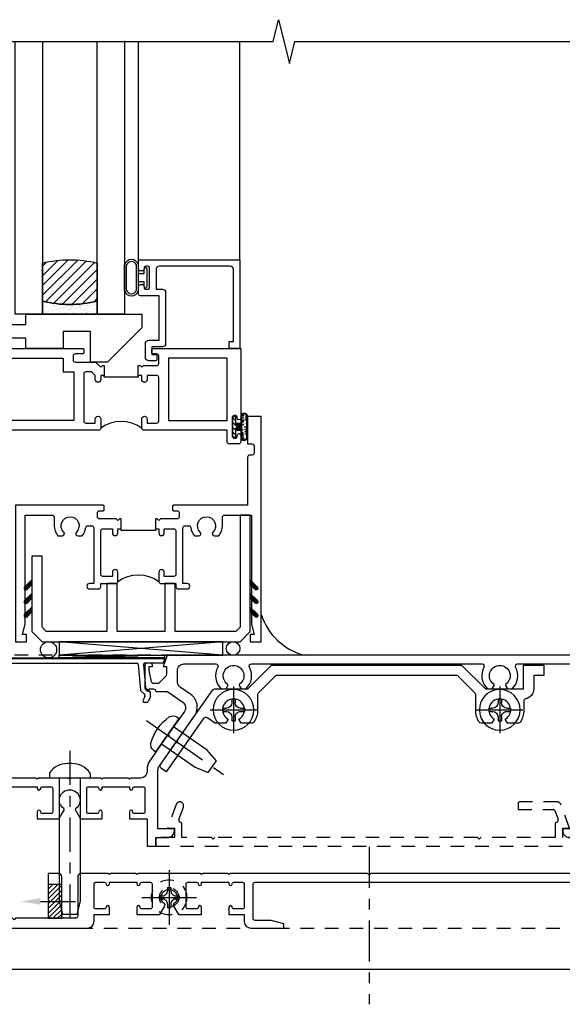
# Model space of a CAD drawing. Extents: x 0 to 127, y 0 to 82.
# Drawn here: x 13 to 18, y 15 to 24 of the extents above; entities that cross this region are included whole.
import ezdxf
from ezdxf import colors
from ezdxf.entities.mleader import LeaderData, LeaderLine
from ezdxf.math import Vec2, Vec3

# ---------------------------------------------------------------- set-up
doc = ezdxf.new("R2010")
doc.units = 0
doc.header["$LTSCALE"] = 0.5
doc.header["$MEASUREMENT"] = 0
for name, pattern in [('CENTER', [2, 1.25, -0.25, 0.25, -0.25]), ('CENTER2', [1.125, 0.75, -0.125, 0.125, -0.125]), ('HIDDEN', [0.375, 0.25, -0.125])]:
    doc.linetypes.add(name, pattern=pattern)
doc.layers.get('0').update_dxf_attribs({"color": 4, "linetype": 'CONTINUOUS'})
doc.layers.add('CENTER', color=1, linetype='CENTER')
doc.layers.add('hidden', color=3, linetype='HIDDEN')
doc.styles.get("Standard").update_dxf_attribs({"font": 'arial.ttf'})

# ---------------------------------------------------------------- blocks, each defined once
blk = doc.blocks.new('B601VG026')
blk.add_lwpolyline([(0.935, 4.438), (0.92, 4.423), (0.92, 2.0155), (0.935, 2.0005), (0.92, 1.9855), (0.92, 1.716), (0.7993, 1.716, 0.338704), (0.78, 1.7012, -0.439208), (0.7539, 1.6877), (0.641, 1.7287, 1), (0.617, 1.663), (0.834, 1.584), (0.834, 1.646), (0.92, 1.646), (0.92, 1.476), (1, 1.476), (1, 5.372), (0.92, 5.372), (0.92, 5.202), (0.834, 5.202), (0.834, 5.264), (0.617, 5.185, 0.315299), (0.594, 5.1521), (0.594, 4.794), (0.664, 4.794), (0.664, 5.1136, -0.315299), (0.6772, 5.1324), (0.7539, 5.1603, -0.439208), (0.78, 5.1468, 0.338704), (0.7993, 5.132), (0.92, 5.132), (0.92, 4.453)], format="xyb", close=True)
blk = doc.blocks.new('B028808H')
for p, q in [((-0.015, 0.091), (-0.015, 0.0605)), ((-0.015, 0.091), (0.015, 0.091)), ((0.015, 0.091), (0.015, 0.0605)), ((-0.091, 0.015), (-0.0605, 0.015)), ((-0.091, 0.015), (-0.091, -0.015)), ((0.0605, 0.015), (0.091, 0.015)), ((0.091, 0.015), (0.091, -0.015)), ((-0.091, -0.015), (-0.0605, -0.015)), ((-0.015, -0.0605), (-0.015, -0.091)), ((0.015, -0.0605), (0.015, -0.091)), ((0.0605, -0.015), (0.091, -0.015)), ((-0.015, -0.091), (0.015, -0.091))]:
    blk.add_line(p, q)
blk.add_circle((0, 0), 0.161)
for centre, start, end in [((-0.0605, 0.0605), 270, 0), ((0.0605, 0.0605), 180, 270), ((-0.0605, -0.0605), 0, 89.99991), ((0.0605, -0.0605), 89.99997, 180)]:
    blk.add_arc(centre, 0.0455, start, end)
at = {"layer": 'CENTER'}
for p, q in [((0, 0.25), (0, -0.25)), ((-0.25, 0), (0.25, 0))]:
    blk.add_line(p, q, dxfattribs=at)
blk = doc.blocks.new('B601VG316')
at = {"layer": 'hidden'}
blk.add_lwpolyline([(1.5, 4.1142), (-1, 4.1142), (-1, -2.1668), (1.5, -2.1668)], close=True, dxfattribs=at)
for centre in [(-0.516, 3.9532), (1.255, 3.9532), (1.219, -0.2183)]:
    blk.add_circle(centre, 0.0885, dxfattribs=at)
blk = doc.blocks.new('B469407')
for p, q in [((0.9632, 0.3564), (0.9295, 0.3448)), ((0.9295, 0.3448), (0.9295, 0.1754)), ((0.9649, 0.3517), (0.9311, 0.3401)), ((0.9715, 0.347), (0.9715, -1.375)), ((0.9765, 0.347), (0.9765, -1.375)), ((0.5675, 0.1891), (0.5675, 0.1704)), ((0.6231, 0.2246), (0.5762, 0.2027)), ((0.6294, 0.226), (0.6514, 0.226)), ((0.6629, 0.2206), (0.6936, 0.184)), ((0.6261, 0.1741), (0.5888, 0.1568)), ((0.6439, 0.1702), (0.6701, 0.1389)), ((0.9158, 0.113), (0.6803, 0.1336)), ((0.9132, 0.1604), (0.7038, 0.1787)), ((0.9295, 0.0981), (0.9295, -1.1261)), ((0.6439, -1.1982), (0.6701, -1.1669)), ((0.9158, -1.141), (0.6803, -1.1616)), ((0.5675, -1.2171), (0.5675, -1.1984)), ((0.6231, -1.2526), (0.5762, -1.2307)), ((0.6261, -1.2021), (0.5888, -1.1848)), ((0.6294, -1.254), (0.6514, -1.254)), ((0.6629, -1.2486), (0.6936, -1.212)), ((0.9132, -1.1884), (0.7038, -1.2067)), ((0.9295, -1.3728), (0.9295, -1.2034)), ((0.9632, -1.3844), (0.9295, -1.3728)), ((0.9649, -1.3797), (0.9311, -1.3681))]:
    blk.add_line(p, q)
for centre, radius, start, end in [((0.9665, 0.347), 0.01, 0, 109), ((0.9665, 0.347), 0.005, 0, 109), ((0.5825, 0.1891), 0.015, 115, 180), ((0.6294, 0.211), 0.015, 90, 115), ((0.6514, 0.211), 0.015, 40, 90), ((0.7051, 0.1937), 0.015, 220, 265), ((0.5825, 0.1704), 0.015, 180, 295), ((0.6324, 0.1605), 0.015, 40, 115), ((0.6816, 0.1486), 0.015, 220, 265), ((0.9145, 0.1754), 0.015, 265, 0), ((0.9145, 0.0981), 0.015, 360, 85), ((0.6816, -1.1766), 0.015, 95, 140), ((0.9145, -1.1261), 0.015, 275, 0), ((0.5825, -1.1984), 0.015, 65, 180), ((0.5825, -1.2171), 0.015, 180, 245), ((0.6294, -1.239), 0.015, 245, 270), ((0.6324, -1.1885), 0.015, 245, 320), ((0.6514, -1.239), 0.015, 270, 320), ((0.7051, -1.2217), 0.015, 95, 140), ((0.9145, -1.2034), 0.015, 360, 95), ((0.9665, -1.375), 0.01, 251, 0), ((0.9665, -1.375), 0.005, 251, 0)]:
    blk.add_arc(centre, radius, start, end)
blk = doc.blocks.new('B229175')
h = blk.add_hatch()
h.set_pattern_fill('ANSI37', color=256, scale=0.1, style=0)
h.set_pattern_definition([(45, (-2.727382, -6.92049), (-0.008838835, 0.008838835), []), (135, (-2.727382, -6.92049), (-0.008838835, -0.008838835), [])])
h.paths.add_polyline_path([(2.125, 0.567), (2.125, 0.5232), (2.1692, 0.479, 1), (2.1911, 0.5009)])
h.paths.add_polyline_path([(2.125, 0.442), (2.125, 0.3982), (2.1692, 0.354, 1), (2.1911, 0.3759)])
h.paths.add_polyline_path([(2.125, 0.317), (2.125, 0.2732), (2.1692, 0.229, 1), (2.1911, 0.2509)])
h.paths.add_polyline_path([(0.125, 0.2732), (0.125, 0.317), (0.0589, 0.2509, 1), (0.0808, 0.229)])
h.paths.add_polyline_path([(0.125, 0.3982), (0.125, 0.442), (0.0589, 0.3759, 1), (0.0808, 0.354)])
h.paths.add_polyline_path([(0.125, 0.5232), (0.125, 0.567), (0.0589, 0.5009, 1), (0.0808, 0.479)])
blk.add_lwpolyline([(2.0312, 1.16), (2.0312, 0.1326), (1.9924, 0.0937), (1.4375, 0.0937), (1.4375, 0.532), (1.3437, 0.532), (1.3437, 0.0937), (0.9062, 0.0937), (0.9062, 0.532), (0.8125, 0.532), (0.8125, 0.0937), (0.2576, 0.0937), (0.2187, 0.1326), (0.2187, 0.785), (0.125, 0.785), (0.125, 0.0937), (0.2187, 0), (2.0312, 0), (2.125, 0.0937), (2.125, 1.16)], close=True)
for points in [[(0.125, 0.567), (0.0589, 0.5009, 1), (0.0808, 0.479), (0.125, 0.5232)], [(2.125, 0.567), (2.1911, 0.5009, -1), (2.1692, 0.479), (2.125, 0.5232)], [(0.125, 0.442), (0.0589, 0.3759, 1), (0.0808, 0.354), (0.125, 0.3982)], [(2.125, 0.442), (2.1911, 0.3759, -1), (2.1692, 0.354), (2.125, 0.3982)], [(0.125, 0.317), (0.0589, 0.2509, 1), (0.0808, 0.229), (0.125, 0.2732)], [(2.125, 0.317), (2.1911, 0.2509, -1), (2.1692, 0.229), (2.125, 0.2732)]]:
    blk.add_lwpolyline(points, format="xyb")
blk = doc.blocks.new('B027874')
h = blk.add_hatch()
h.set_pattern_fill('ANSI31', color=256, scale=0.08, style=0)
h.set_pattern_definition([(45, (-2.208298, 1.612679), (-0.007071068, 0.007071068), [])])
h.paths.add_polyline_path([(-0.043, 0), (-0.028, 0.015), (-0.028, 0.03), (-0.072, 0.03, 0.029608), (-0.076, 0.0369), (-0.076, 0.0999, 0.8), (-0.1385, 0.0999), (-0.1385, -0.0999, 0.8), (-0.076, -0.0999), (-0.076, -0.0369, 0.029608), (-0.072, -0.03), (-0.028, -0.03), (-0.028, -0.015)])
h.paths.add_polyline_path([(-0.083, -0.0999, -0.742268), (-0.1315, -0.0999), (-0.1315, 0.0999, -0.742268), (-0.083, 0.0999)], flags=16)
h.paths.add_polyline_path([(-0.0917, -0.0205, -1), (-0.1007, -0.0205, -1)], flags=0)
h.paths.add_polyline_path([(-0.0935, 0.0275, -1), (-0.089, 0.0275, -1)], flags=0)
h.paths.add_polyline_path([(-0.0937, -0.0433, -1), (-0.0982, -0.0433, -1)], flags=0)
h.paths.add_polyline_path([(-0.1186, 0.0016, -1), (-0.1119, 0.0016, -1)], flags=0)
h.paths.add_polyline_path([(-0.0951, -0.0575, -1), (-0.1041, -0.0575, -1)], flags=0)
h.paths.add_polyline_path([(-0.0979, 0.0546, -1), (-0.0889, 0.0546, -1)], flags=0)
h.paths.add_polyline_path([(-0.0877, -0.0613, -1), (-0.0922, -0.0613, -1)], flags=0)
h.paths.add_polyline_path([(-0.1261, 0.0253, -1), (-0.1171, 0.0253, -1)], flags=0)
h.paths.add_polyline_path([(-0.1241, -0.0355, -1), (-0.1286, -0.0355, -1)], flags=0)
h.paths.add_polyline_path([(-0.1203, 0.0455, -1), (-0.1158, 0.0455, -1)], flags=0)
h.paths.add_polyline_path([(-0.0973, 0.0673, -1), (-0.0928, 0.0673, -1)], flags=0)
h.paths.add_polyline_path([(-0.115, -0.0663, -1), (-0.1218, -0.0663, -1)], flags=0)
h.paths.add_polyline_path([(-0.0971, -0.0817, -1), (-0.1016, -0.0817, -1)], flags=0)
h.paths.add_polyline_path([(-0.0998, 0.0815, -1), (-0.0908, 0.0815, -1)], flags=0)
h.paths.add_polyline_path([(-0.1195, 0.0645, -0.486829), (-0.1222, 0.0667, -0.664322), (-0.1184, 0.0683, -0.486829), (-0.1156, 0.0662, -0.664322)], flags=0)
h.paths.add_polyline_path([(-0.0943, -0.1033, -1), (-0.1033, -0.1033, -1)], flags=0)
h.paths.add_polyline_path([(-0.1216, -0.0887, -1), (-0.1284, -0.0887, -1)], flags=0)
h.paths.add_polyline_path([(-0.105, 0.1026, -1), (-0.0982, 0.1026, -1)], flags=0)
h.paths.add_polyline_path([(-0.1256, -0.0988, -1), (-0.1301, -0.0988, -1)], flags=0)
h = blk.add_hatch()
h.set_pattern_fill('ANSI31', color=256, scale=0.25, angle=90, style=0)
h.set_pattern_definition([(135, (-10.943272, -7.362555), (-0.02209709, -0.02209709), [])])
h.paths.add_polyline_path([(0, 0.0938), (-0.028, 0.0938), (-0.028, 0.03), (-0.028, 0.015), (-0.043, 0), (-0.028, -0.015), (-0.028, -0.03), (-0.028, -0.0938), (0, -0.0938)])
for p, q in [((-0.1385, 0.0999), (-0.1385, -0.0999)), ((-0.1159, 0.1129), (-0.1159, 0.1129)), ((-0.0913, 0.0985), (-0.0913, 0.0985)), ((-0.1276, 0.0093), (-0.1276, 0.0093)), ((-0.1233, 0.0845), (-0.1233, 0.0845)), ((-0.1184, 0.0831), (-0.1184, 0.0831)), ((-0.1009, 0.0371), (-0.1009, 0.0371)), ((-0.0959, 0.0732), (-0.0959, 0.0732)), ((-0.028, 0.03), (-0.072, 0.03)), ((-0.1276, -0.0219), (-0.1276, -0.0219)), ((-0.1276, -0.0544), (-0.1276, -0.0544)), ((-0.1227, -0.0658), (-0.1227, -0.0658)), ((-0.1202, -0.0561), (-0.1202, -0.0561)), ((-0.094, -0.0682), (-0.094, -0.0682)), ((-0.0915, -0.082), (-0.0915, -0.082)), ((-0.0889, -0.0063), (-0.0889, -0.0063)), ((-0.072, -0.03), (-0.028, -0.03)), ((-0.1195, -0.1081), (-0.1195, -0.1081))]:
    blk.add_line(p, q)
blk.add_lwpolyline([(-0.076, 0.0369), (-0.076, 0.0999, 0.8), (-0.1385, 0.0999), (-0.1385, -0.0999, 0.8), (-0.076, -0.0999), (-0.076, -0.0369)], format="xyb")
blk.add_lwpolyline([(-0.083, -0.0999), (-0.083, 0.0999, 0.742268), (-0.1315, 0.0999), (-0.1315, -0.0999, 0.742268)], format="xyb", close=True)
blk.add_lwpolyline([(-0.028, -0.0938), (-0.028, -0.03), (-0.028, -0.015), (-0.043, 0), (-0.028, 0.015), (-0.028, 0.03), (-0.028, 0.0938), (0, 0.0938), (0, -0.0938)], close=True)
for centre, radius in [((-0.1016, 0.1026), 0.00337), ((-0.1216, 0.0253), 0.0045), ((-0.12, 0.0667), 0.00225), ((-0.118, 0.0455), 0.00225), ((-0.1179, 0.0662), 0.00225), ((-0.1153, 0.0016), 0.00337), ((-0.0953, 0.0815), 0.0045), ((-0.0934, 0.0546), 0.0045), ((-0.095, 0.0673), 0.00225), ((-0.0913, 0.0275), 0.00225), ((-0.1264, -0.0355), 0.00225), ((-0.125, -0.0887), 0.00337), ((-0.1184, -0.0663), 0.00337), ((-0.0996, -0.0575), 0.0045), ((-0.0993, -0.0817), 0.00225), ((-0.0962, -0.0205), 0.0045), ((-0.096, -0.0433), 0.00225), ((-0.0899, -0.0613), 0.00225), ((-0.1278, -0.0988), 0.00225), ((-0.0988, -0.1033), 0.0045)]:
    blk.add_circle(centre, radius)
for start, end in [(26.3878, 33.17145), (326.82855, 333.6122)]:
    blk.add_arc((-0.1325, 0), 0.0675, start, end)
blk = doc.blocks.new('B224131')
for points in [[(0.9687, 1.125), (0.9687, 1.035), (0.9687, 1.035), (0.9375, 1.035), (0.9375, 0.9975, -1), (0.8875, 0.9975), (0.8875, 1.035), (0.8012, 1.035, 0.414214), (0.7812, 1.015), (0.7812, 0.6175, 0.414214), (0.8012, 0.5975), (0.8875, 0.5975), (0.8875, 0.635, -1), (0.9375, 0.635), (0.9375, 0.5525, -0.414214), (0.9175, 0.5325), (0.7812, 0.5325), (0.7812, 0.503, -0.414214), (0.7613, 0.483), (0.6783, 0.483, -1), (0.6783, 0.533), (0.7163, 0.533), (0.7163, 1.0425, 0.414214), (0.6963, 1.0625), (0.6638, 1.0625, 0.379055), (0.6439, 1.0449, -0.145843), (0.6108, 0.969), (0.5714, 0.969, -0.673324), (0.5575, 1.0033, 2.463527), (0.4425, 1.0033, -0.673324), (0.4286, 0.969), (0.3892, 0.969, -0.177014), (0.355, 1.0625), (0.355, 1.14, 0.414214), (0.335, 1.16), (0.09, 1.16), (0.09, 0.159), (0.065, 0.065), (0.1, 0.065), (0.1, 0), (0, 0), (0, 2.0625), (0.125, 2.0625), (0.125, 1.8125), (0.085, 1.8125, 0.414214), (0.065, 1.7925), (0.065, 1.7295, 0.414214), (0.085, 1.7095), (0.105, 1.7095, -0.414214), (0.125, 1.6895), (0.125, 1.25), (0.8025, 1.25, -0.414214), (0.8125, 1.24), (0.8125, 1.21, -0.414214), (0.8025, 1.2), (0.77, 1.2, 0.414214), (0.75, 1.18), (0.75, 1.145, 0.414214), (0.77, 1.125), (0.9225, 1.125), (0.9375, 1.11), (0.9525, 1.125)], [(1.2812, 1.125), (1.2975, 1.125), (1.3125, 1.11), (1.3275, 1.125), (1.48, 1.125, 0.414214), (1.5, 1.145), (1.5, 1.18, 0.414214), (1.48, 1.2), (1.4475, 1.2, -0.414214), (1.4375, 1.21), (1.4375, 1.24, -0.414214), (1.4475, 1.25), (2.25, 1.25), (2.25, 0), (2.15, 0), (2.15, 0.065), (2.185, 0.065), (2.16, 0.159), (2.16, 1.16), (1.915, 1.16, 0.414214), (1.895, 1.14), (1.895, 1.0625, -0.177014), (1.8608, 0.969), (1.8214, 0.969, -0.673324), (1.8075, 1.0033, 2.463527), (1.6925, 1.0033, -0.673324), (1.6786, 0.969), (1.6392, 0.969, -0.145843), (1.6061, 1.0449, 0.379055), (1.5862, 1.0625), (1.5537, 1.0625, 0.414214), (1.5337, 1.0425), (1.5337, 0.533), (1.5717, 0.533, -1), (1.5717, 0.483), (1.4887, 0.483, -0.414214), (1.4687, 0.503), (1.4687, 0.5325), (1.3325, 0.5325, -0.414214), (1.3125, 0.5525), (1.3125, 0.635, -1), (1.3625, 0.635), (1.3625, 0.5975), (1.4488, 0.5975, 0.414214), (1.4687, 0.6175), (1.4687, 1.015, 0.414214), (1.4488, 1.035), (1.3625, 1.035), (1.3625, 0.9975, -1), (1.3125, 0.9975), (1.3125, 1.035), (1.2812, 1.035)]]:
    blk.add_lwpolyline(points, format="xyb", close=True)
blk.add_lwpolyline([(0.9687, 1.035), (0.9687, 1.02), (1.2812, 1.02), (1.2812, 1.035)])
blk.add_lwpolyline([(1.3125, 0.5525, 0.32), (0.9375, 0.5525)], format="xyb")
blk = doc.blocks.new('B225120')
for points in [[(-1.4375, 0.4675), (-1.4375, 0.3775), (-1.4375, 0.3775), (-1.4687, 0.3775), (-1.4687, 0.34, -1), (-1.5187, 0.34), (-1.5187, 0.3752), (-1.5535, 0.41), (-1.605, 0.41, 0.414214), (-1.625, 0.39), (-1.625, -0.04, 0.414214), (-1.605, -0.06), (-1.5187, -0.06), (-1.5187, -0.0225, -1), (-1.4687, -0.0225), (-1.4687, -0.105, -0.414214), (-1.4887, -0.125), (-2.3475, -0.125), (-2.3475, -0.6875), (-2.3585, -0.6875, 0.414214), (-2.3885, -0.7175), (-2.3885, -1.0625), (-2.4375, -1.0625), (-2.4375, 1.4375), (-2.3125, 1.4375), (-2.3125, 1.1875), (-2.3527, 1.1875, 0.446679), (-2.3726, 1.1653), (-2.3475, 0.9375), (-2.3325, 0.9375, -0.414214), (-2.3125, 0.9175), (-2.3125, 0.895, -0.414214), (-2.3325, 0.875), (-2.3475, 0.875), (-2.3475, 0.625), (-1.635, 0.625, -0.414214), (-1.625, 0.615), (-1.625, 0.585, -0.414214), (-1.635, 0.575), (-1.7025, 0.575, 0.414214), (-1.7225, 0.555), (-1.7225, 0.52, 0.414214), (-1.7025, 0.5), (-1.5162, 0.5), (-1.4687, 0.4525), (-1.4537, 0.4675)], [(-1.125, 0.4675), (-1.1087, 0.4675), (-1.0937, 0.4525), (-1.0787, 0.4675), (-0.9575, 0.4675, 0.414214), (-0.9375, 0.4875), (-0.9375, 0.555, 0.414214), (-0.9575, 0.575), (-0.99, 0.575, -0.414214), (-1, 0.585), (-1, 0.615, -0.414214), (-0.99, 0.625), (-0.1875, 0.625), (-0.1875, -0.015, -1), (-0.2195, -0.015), (-0.2195, -0.009, 1), (-0.2635, -0.009), (-0.2635, -0.178, 1), (-0.2195, -0.178), (-0.2195, -0.172, -1), (-0.1875, -0.172), (-0.1875, -0.23, -0.414214), (-0.2075, -0.25), (-0.2925, -0.25, -0.414214), (-0.3125, -0.23), (-0.3125, -0.125), (-1.0737, -0.125, -0.414214), (-1.0937, -0.105), (-1.0937, -0.0225, -1), (-1.0437, -0.0225), (-1.0437, -0.06), (-0.9575, -0.06, 0.414214), (-0.9375, -0.04), (-0.9375, 0.3575, 0.414214), (-0.9575, 0.3775), (-1.0437, 0.3775), (-1.0437, 0.34, -1), (-1.0937, 0.34), (-1.0937, 0.3775), (-1.125, 0.3775)]]:
    blk.add_lwpolyline(points, format="xyb", close=True)
for points in [[(-1.8125, 0.535), (-1.8125, 0.41), (-1.715, 0.41), (-1.715, -0.035), (-2.3475, -0.035), (-2.3475, 0.535)], [(-0.3125, 0.535), (-0.8475, 0.535), (-0.8475, -0.035), (-0.3125, -0.035)]]:
    blk.add_lwpolyline(points, close=True)
blk.add_lwpolyline([(-1.125, 0.3775), (-1.125, 0.3625), (-1.4375, 0.3625), (-1.4375, 0.3775)])
blk.add_lwpolyline([(-1.0937, -0.105, 0.32), (-1.4687, -0.105)], format="xyb")
blk = doc.blocks.new('B127074')
for p, q in [((-0.2301, -0.1177), (-0.2301, 0.1172)), ((-0.2101, -0.1172), (-0.2101, 0.1172)), ((-0.12, -0.1172), (-0.12, 0.1172)), ((-0.1, -0.1172), (-0.1, 0.1172)), ((-0.0509, 0.035), (-0.1, 0.035)), ((-0.0509, 0.0785), (-0.0509, 0.035)), ((-0.0209, -0.0785), (-0.0209, 0.0785)), ((-0.1, -0.035), (-0.0509, -0.035)), ((-0.0509, -0.035), (-0.0509, -0.0785))]:
    blk.add_line(p, q)
for centre, radius, start, end in [((-0.1651, 0.0994), 0.0675, 15.28817, 164.71183), ((-0.1651, 0.0992), 0.0485, 21.81996, 158.18004), ((-0.0359, 0.0785), 0.015, 0, 180), ((-0.0359, -0.0785), 0.015, 180, 0), ((-0.1651, -0.0994), 0.0675, 195.71957, 344.67217), ((-0.1651, -0.0992), 0.0485, 201.81996, 338.18004)]:
    blk.add_arc(centre, radius, start, end)
blk = doc.blocks.new('B027889')
blk.add_lwpolyline([(0.2812, -0.5937), (0.2812, -0.5), (1.3437, -0.5), (1.3437, -0.625), (1.0312, -0.9375), (0.8745, -0.9375), (0.8745, -0.6562), (0.625, -0.6562), (0.625, -0.8125), (0.2812, -0.8125), (0.2812, -0.7187), (0.125, -0.7187), (0.125, -0.5937)], close=True)
blk = doc.blocks.new('B224063')
blk.add_lwpolyline([(-0.8699, 0.7525, 0.414214), (-0.8849, 0.7375), (-0.8849, 0.725, -0.414214), (-0.8999, 0.71), (-0.9199, 0.71, -0.414214), (-0.9349, 0.725), (-0.9349, 0.7975, -0.414214), (-0.9199, 0.8125), (-0.007, 0.8125), (-0.007, 0), (-0.1045, 0), (-0.1045, 0.0625), (-0.067, 0.0625), (-0.067, 0.7225, 0.414214), (-0.097, 0.7525), (-0.7449, 0.7525, 0.414214), (-0.7749, 0.7225), (-0.7749, 0.5425), (-0.7173, 0.5425, -0.414214), (-0.6873, 0.5125), (-0.6873, 0.0455, -0.414214), (-0.7173, 0.0155), (-0.8125, 0.0155), (-0.8125, -0.0545), (-0.7825, -0.0545, -0.414214), (-0.7675, -0.0695), (-0.7675, -0.0995, -0.414214), (-0.7825, -0.1145), (-0.8425, -0.1145, -0.414214), (-0.8725, -0.0845), (-0.8725, 0.0455, -0.414214), (-0.8425, 0.0755), (-0.7473, 0.0755), (-0.7473, 0.4825), (-0.9199, 0.4825, -0.414214), (-0.9349, 0.4975), (-0.9349, 0.57, -0.414214), (-0.9199, 0.585), (-0.8999, 0.585, -0.414214), (-0.8849, 0.57), (-0.8849, 0.5575, 0.414214), (-0.8699, 0.5425), (-0.8499, 0.5425, 0.414214), (-0.8349, 0.5575), (-0.8349, 0.7375, 0.414214), (-0.8499, 0.7525)], format="xyb", close=True)
blk = doc.blocks.new('GT-GLASS-1IN-7282')
h = blk.add_hatch()
h.set_pattern_fill('ANSI31', color=256, scale=0.5, style=0)
h.set_pattern_definition([(45, (-1.594896, -0.47501), (-0.0441942, 0.0441942), [])])
h.paths.add_polyline_path([(0.81, -0.03, 0.12), (0.31, -0.03), (0.31, -0.38, 0.12), (0.81, -0.38)])
h = blk.add_hatch()
h.set_pattern_fill('AR-SAND', color=256, scale=0.03, style=0)
h.set_pattern_definition([(37.5, (-8.435115, -10.989657), (-0.0018898, 0.05780471), [0, -0.0456, 0, -0.051, 0, -0.04875]), (7.5, (-8.435115, -10.98966), (0.0530933, 0.0846644), [0, -0.0246, 0, -0.0411, 0, -0.01575]), (327.5, (-8.472015, -10.989657), (0.09342426, 0.00016977), [0, -0.015, 0, -0.054, 0, -0.0705]), (317.5, (-8.472015, -10.98966), (0.0901838, 0.02633027), [0, -0.0075, 0, -0.0354, 0, -0.0405])])
edge = h.paths.add_edge_path()
edge.add_line((0.81, -0.38), (0.81, -0.5))
edge.add_line((0.81, -0.5), (0.31, -0.5))
edge.add_line((0.31, -0.5), (0.31, -0.38))
edge.add_arc((0.56, 0.6467), 1.0567, 256.31445, 283.68555)
for points in [[(0.31, 2), (0.31, -0.5), (0.06, -0.5), (0.06, 2)], [(1.06, 2.0054), (1.06, -0.5), (0.81, -0.5), (0.81, 2)]]:
    blk.add_lwpolyline(points)
for points in [[(0.31, -0.38), (0.31, -0.03, -0.12), (0.81, -0.03), (0.81, -0.38, -0.12)], [(0.81, -0.38), (0.81, -0.5), (0.31, -0.5), (0.31, -0.38, 0.12)]]:
    blk.add_lwpolyline(points, format="xyb", close=True)
blk = doc.blocks.new('B028400H')
for p, q in [((-0.0155, 0.0995), (0.0155, 0.0995)), ((-0.0155, 0.0995), (-0.0155, 0.0652)), ((0.0155, 0.0995), (0.0155, 0.0652)), ((-0.0995, 0.0155), (-0.0995, -0.0155)), ((-0.0995, 0.0155), (-0.0652, 0.0155)), ((0.0652, 0.0155), (0.0995, 0.0155)), ((0.0995, 0.0155), (0.0995, -0.0155)), ((-0.0995, -0.0155), (-0.0652, -0.0155)), ((-0.0155, -0.0652), (-0.0155, -0.0995)), ((0.0155, -0.0652), (0.0155, -0.0995)), ((0.0652, -0.0155), (0.0995, -0.0155)), ((-0.0155, -0.0995), (0.0155, -0.0995))]:
    blk.add_line(p, q)
blk.add_circle((0, 0), 0.1865)
for centre, start, end in [((-0.0652, 0.0652), 270, 0), ((0.0652, 0.0652), 180, 270), ((-0.0652, -0.0652), 0, 89.99991), ((0.0652, -0.0652), 89.99997, 180)]:
    blk.add_arc(centre, 0.0498, start, end)
at = {"layer": 'CENTER'}
for p, q in [((0, 0.2125), (0, -0.2125)), ((-0.2125, 0), (0.2125, 0))]:
    blk.add_line(p, q, dxfattribs=at)
blk = doc.blocks.new('B977108')
for p, q in [((-0.0265, 0.1865), (0, 0.1865)), ((-0.0265, -0.1865), (0, -0.1865))]:
    blk.add_line(p, q)
blk.add_lwpolyline([(0, 0.1865), (0, -0.1865)], close=True)
blk.add_lwpolyline([(0, 0.095), (0.375, 0.095), (0.5, 0.065), (0.5, -0.065), (0.375, -0.095), (0, -0.095)])
for centre, radius, start, end in [((-0.0265, 0.1255), 0.061, 90, 159.62978), ((0.3115, 0), 0.4215, 159.62978, 200.37022), ((-0.0265, -0.1255), 0.061, 200.37022, 270)]:
    blk.add_arc(centre, radius, start, end)
at = {"layer": 'CENTER'}
blk.add_line((-0.235, 0), (0.625, 0), dxfattribs=at)
blk = doc.blocks.new('B601VG524-S')
blk.add_lwpolyline([(0.1999, 1.4907), (0.2208, 1.487), (0.6835, 1.811, 0.244698), (0.692, 1.8274), (0.692, 2.131), (0.91, 2.349), (0.91, 4.0885), (0.692, 4.3065), (0.692, 4.6545), (0.91, 4.6545), (0.91, 4.8425), (0.816, 4.8425), (0.816, 4.7485), (0.692, 4.7485, 0.355889), (0.5999, 4.6735, -0.355889), (0.5803, 4.6575), (0.5, 4.6575, 0.136083), (0.3867, 4.6261, 0.26329), (0.377, 4.6089), (0.377, 4.5085), (0.4134, 4.4875, -3.732051), (0.4134, 4.3875), (0.377, 4.3665), (0.377, 4.2661, 0.26329), (0.3867, 4.2489, 0.136083), (0.5, 4.2175), (0.6398, 4.2175, -0.198912), (0.6539, 4.2116), (0.816, 4.0496), (0.816, 2.3879), (0.6539, 2.2259, -0.198912), (0.6398, 2.22), (0.5, 2.22, 0.136083), (0.3867, 2.1886, 0.26329), (0.377, 2.1714), (0.377, 2.071), (0.4134, 2.05, -3.732051), (0.4134, 1.95), (0.377, 1.929), (0.377, 1.8368, 0.153915), (0.3806, 1.8253), (0.4239, 1.7635, -0.414214), (0.4165, 1.7217), (-0.0676, 1.3827), (-0.0389, 1.3418, 0.414214), (0.0029, 1.3344), (0.1962, 1.4698)], format="xyb", close=True)
for name, p, rotation in [('B028400H', (0.5, 4.4375), 180), ('B028400H', (0.5, 2), 180), ('B977108', (0.2665, 1.3961), 125.0000000000011)]:
    blk.add_blockref(name, p, dxfattribs=dict(rotation=rotation))
blk = doc.blocks.new('B601VG103A')
blk.add_lwpolyline([(-0.0339, 1.2333, 0.153915), (0.0464, 1.208), (0.065, 1.208, -0.414214), (0.125, 1.148), (0.125, 1.057), (0.135, 1.047), (0.125, 1.037), (0.125, 0.807), (0.135, 0.797), (0.125, 0.787), (0.125, 0.51), (0.135, 0.5), (0.125, 0.49), (0.125, 0.213), (0.135, 0.203), (0.125, 0.193), (0.125, -0.037), (0.135, -0.047), (0.125, -0.057), (0.125, -0.354, -0.414214), (0.065, -0.414), (-0.649, -0.414, -0.414214), (-0.669, -0.394), (-0.669, -0.288), (-0.691, -0.288), (-0.691, -0.226), (-0.669, -0.226, 0.414214), (-0.707, -0.188), (-0.909, -0.188, 0.414214), (-0.929, -0.208), (-0.929, -0.237, 0.414214), (-0.909, -0.257), (-0.897, -0.257), (-0.897, -0.228), (-0.859, -0.228), (-0.7568, -0.2497, -0.354119), (-0.741, -0.2693), (-0.741, -0.312), (-0.8077, -0.3787, -0.198912), (-0.8254, -0.386), (-0.897, -0.386), (-0.897, -0.357), (-1, -0.393), (-1, -0.514), (1, -0.514), (1, -0.326), (0.92, -0.326), (0.92, -0.354, -0.414214), (0.86, -0.414), (0.285, -0.414, -0.414214), (0.225, -0.354), (0.225, -0.328, -0.414214), (0.285, -0.268), (0.44, -0.268, 0.414214), (0.5, -0.208), (0.5, -0.047), (0.4345, -0.047, 1), (0.4345, -0.078), (0.435, -0.078, -0.414214), (0.45, -0.093), (0.45, -0.173, -0.414214), (0.435, -0.188), (0.22, -0.188, -0.414214), (0.205, -0.173), (0.205, -0.093, -0.414214), (0.22, -0.078), (0.2205, -0.078, 1), (0.2205, -0.047), (0.205, -0.047), (0.205, 0.203), (0.2205, 0.203, 1), (0.2205, 0.234), (0.22, 0.234, -0.414214), (0.205, 0.249), (0.205, 0.329, -0.414214), (0.22, 0.344), (0.435, 0.344, -0.414214), (0.45, 0.329), (0.45, 0.249, -0.414214), (0.435, 0.234), (0.4345, 0.234, 1), (0.4345, 0.203), (0.5, 0.203), (0.5, 0.4007), (0.4185, 0.4477, 0.386545), (0.4054, 0.4449, -3.127286), (0.4054, 0.5551, 0.386545), (0.4185, 0.5523), (0.5, 0.5993), (0.5, 0.797), (0.4345, 0.797, 1), (0.4345, 0.766), (0.435, 0.766, -0.414214), (0.45, 0.751), (0.45, 0.671, -0.414214), (0.435, 0.656), (0.22, 0.656, -0.414214), (0.205, 0.671), (0.205, 0.751, -0.414214), (0.22, 0.766), (0.2205, 0.766, 1), (0.2205, 0.797), (0.205, 0.797), (0.205, 1.047), (0.2205, 1.047, 1), (0.2205, 1.078), (0.22, 1.078, -0.414214), (0.205, 1.093), (0.205, 1.173, -0.414214), (0.22, 1.188), (0.435, 1.188, -0.414214), (0.45, 1.173), (0.45, 1.093, -0.414214), (0.435, 1.078), (0.4345, 1.078, 1), (0.4345, 1.047), (0.5, 1.047), (0.5, 1.208), (0.75, 1.208), (0.75, 1.288), (0.67, 1.288), (0.67, 1.396, 0.414214), (0.608, 1.458), (0.59, 1.458), (0.59, 1.308), (0.0527, 1.308, -0.153915), (0.0183, 1.3189), (-0.445, 1.6432, 0.414214), (-0.64, 1.6089), (-0.7081, 1.5116, -0.244698), (-0.7573, 1.486), (-0.86, 1.486, -0.414214), (-0.92, 1.546), (-0.92, 1.8378, -0.568098), (-0.8905, 1.8554, 0.339754), (-0.692, 1.8873), (-0.692, 1.9312), (-0.7215, 1.9482, 0.386545), (-0.7346, 1.9454, -3.127286), (-0.7346, 2.0556, 0.386545), (-0.7215, 2.0528), (-0.692, 2.0698), (-0.692, 2.1137, 0.339754), (-0.8905, 2.1456, -0.568098), (-0.92, 2.1632), (-0.92, 4.2753, -0.568098), (-0.8905, 4.2929, 0.339754), (-0.692, 4.3248), (-0.692, 4.3687), (-0.7215, 4.3857, 0.386545), (-0.7346, 4.3829, -3.127286), (-0.7346, 4.4931, 0.386545), (-0.7215, 4.4903), (-0.692, 4.5073), (-0.692, 4.5512, 0.339754), (-0.8905, 4.5831, -0.568098), (-0.92, 4.6007), (-0.92, 5.278, -0.414214), (-0.86, 5.338), (0.65, 5.338, -0.414214), (0.67, 5.318), (0.67, 5.264), (0.652, 5.264, 0.414214), (0.59, 5.202), (0.59, 5.014), (0.608, 5.014, 0.414214), (0.67, 5.076), (0.67, 5.164, -0.414214), (0.69, 5.184, 0.414214), (0.75, 5.244), (0.75, 5.318, -0.414214), (0.77, 5.338), (0.9082, 5.338, -0.388879), (0.9281, 5.3197), (0.94, 5.184), (1, 5.184), (1, 5.438), (-1, 5.438), (-1, 1.393), (-0.897, 1.357), (-0.897, 1.386), (-0.8254, 1.386, -0.198912), (-0.8077, 1.3787), (-0.741, 1.312), (-0.741, 1.2693, -0.354119), (-0.7568, 1.2497), (-0.859, 1.228), (-0.897, 1.228), (-0.897, 1.257), (-0.909, 1.257, 0.414214), (-0.929, 1.237), (-0.929, 1.208, 0.414214), (-0.909, 1.188), (-0.707, 1.188, 0.414214), (-0.669, 1.226), (-0.691, 1.226), (-0.691, 1.268, -0.414214), (-0.671, 1.288), (-0.669, 1.288), (-0.669, 1.3868, -0.153915), (-0.6654, 1.3983), (-0.5696, 1.5351, -0.414214), (-0.486, 1.5499), (-0.2787, 1.4047), (-0.2579, 1.4084), (-0.2542, 1.3875)], format="xyb", close=True)
blk = doc.blocks.new('B128582')
at = {"ltscale": 0.5}
for p, q in [((-0.0376, 0.1865), (-0.008, 0.1865)), ((-0.0376, -0.1865), (-0.008, -0.1865))]:
    blk.add_line(p, q, dxfattribs=at)
for p, q in [((0, 0.1785), (0, -0.1785)), ((0, 0.0945), (1.125, 0.0945)), ((1.125, 0.0945), (1.25, 0.065)), ((-0.133, 0.02), (-0.133, -0.02)), ((1.25, 0.065), (1.25, -0.065)), ((1.125, -0.0955), (1.25, -0.065)), ((0, -0.0955), (1.125, -0.0955))]:
    blk.add_line(p, q)
for centre, radius, start, end in [((0.067, 0.02), 0.2, 125.52235, 180), ((-0.0376, 0.1665), 0.02, 90, 125.52235), ((-0.008, 0.1785), 0.008, 0, 90), ((0.067, -0.02), 0.2, 180, 234.47765), ((-0.0376, -0.1665), 0.02, 234.47765, 270)]:
    blk.add_arc(centre, radius, start, end)
blk.add_arc((-0.008, -0.1785), 0.008, 270, 0, dxfattribs=at)
at = {"layer": 'CENTER', "ltscale": 0.5}
blk.add_line((-0.25, 0), (1.375, 0), dxfattribs=at)
blk = doc.blocks.new('B601VG037M')
h = blk.add_hatch()
h.set_pattern_fill('ANSI31', color=256, scale=0.25, angle=90)
h.paths.add_polyline_path([(1.0995, 0.4265), (1.0995, 0.3015), (1.24, 0.3015), (1.2558, 0.3173), (1.2558, 0.4265)])
h.paths.add_polyline_path([(1.2558, 0.4265), (1.2558, 0.3157), (1.27, 0.3015), (1.41, 0.3015), (1.41, 0.4465, -0.414214), (1.39, 0.4265)])
h = blk.add_hatch()
h.set_pattern_fill('ANSI31', color=256, scale=0.25, angle=90)
h.paths.add_polyline_path([(1.0995, -0.3233), (1.0995, -0.4483), (1.41, -0.4483), (1.41, -0.3233)])
for p, q in [((1.0995, 0.4267), (1.0995, 0.3014)), ((1.0995, 0.4267), (1.0995, 0.3014)), ((1.41, 0.4465), (1.41, 0.3014)), ((1.41, 0.3014), (1.41, 0.4264)), ((1.0995, -0.3233), (1.0995, -0.4486)), ((1.0995, -0.3233), (1.0995, -0.4547)), ((1.41, -0.4486), (1.41, -0.3236)), ((1.41, -0.3236), (1.41, -0.4486))]:
    blk.add_line(p, q)
blk.add_lwpolyline([(-0.599, 5.462, 0.414214), (-0.579, 5.482), (-0.579, 5.493), (-0.5701, 5.493, 0.267949), (-0.5571, 5.5005), (-0.5555, 5.5033, 0.381934), (-0.5596, 5.5228, -3.042782), (-0.4724, 5.5228, 0.381934), (-0.4765, 5.5033), (-0.4749, 5.5005, 0.267949), (-0.4619, 5.493), (-0.436, 5.493, 0.209104), (-0.425, 5.4978, 0.177358), (-0.3921, 5.5765, -0.401346), (-0.3122, 5.653), (0.25, 5.653), (0.75, 5.493), (1, 5.493), (1, 3.258), (1.015, 3.243), (1, 3.228), (1, 1.9675), (1.01, 1.9575), (1, 1.9475), (1, 1.7175), (1.01, 1.7075), (1, 1.6975), (1, 1.4205), (1.01, 1.4105), (1, 1.4005), (1, 1.1235), (1.01, 1.1135), (1, 1.1035), (1, 0.8735), (1.01, 0.8635), (1, 0.8535), (1, 0.6035, 0.414214), (1.03, 0.5735), (1.39, 0.5735, -0.414214), (1.41, 0.5535), (1.41, 0.4465, -0.414214), (1.39, 0.4265), (1.03, 0.4265, 0.414214), (1, 0.3965), (1, 0.3015), (1.24, 0.3015), (1.255, 0.3165), (1.27, 0.3015), (1.41, 0.3015), (1.41, 0.005), (1.425, -0.01), (1.41, -0.025), (1.41, -0.3235), (1, -0.3235), (1, -0.573, -1.000001), (0.9375, -0.573), (0.875, -0.573), (0.875, -0.666), (1.0655, -0.7549, 0.548619), (1.094, -0.7367), (1.094, -0.6942), (1.064, -0.6942), (1.064, -0.6317), (1.094, -0.6317), (1.094, -0.4685, -0.414214), (1.114, -0.4485), (1.24, -0.4485), (1.255, -0.4335), (1.27, -0.4485), (1.4292, -0.4485), (1.435, -0.778), (1.5, -0.778), (1.5, 0.6625, 0.414214), (1.44, 0.7225), (1.375, 0.7225), (1.375, 0.8635), (1.3095, 0.8635, 1), (1.3095, 0.8325), (1.31, 0.8325, -0.414214), (1.325, 0.8175), (1.325, 0.7375, -0.414214), (1.31, 0.7225), (1.095, 0.7225, -0.414214), (1.08, 0.7375), (1.08, 0.8175, -0.414214), (1.095, 0.8325), (1.0955, 0.8325, 1), (1.0955, 0.8635), (1.08, 0.8635), (1.08, 1.1135), (1.0955, 1.1135, 1), (1.0955, 1.1445), (1.095, 1.1445, -0.414214), (1.08, 1.1595), (1.08, 1.2395, -0.414214), (1.095, 1.2545), (1.31, 1.2545, -0.414214), (1.325, 1.2395), (1.325, 1.1595, -0.414214), (1.31, 1.1445), (1.3095, 1.1445, 1), (1.3095, 1.1135), (1.375, 1.1135), (1.375, 1.3264), (1.2977, 1.371, 0.381934), (1.2782, 1.3669, -3.042782), (1.2782, 1.4541, 0.381934), (1.2977, 1.45), (1.375, 1.4946), (1.375, 1.7075), (1.3095, 1.7075, 1), (1.3095, 1.6765), (1.31, 1.6765, -0.414214), (1.325, 1.6615), (1.325, 1.5815, -0.414214), (1.31, 1.5665), (1.095, 1.5665, -0.414214), (1.08, 1.5815), (1.08, 1.6615, -0.414214), (1.095, 1.6765), (1.0955, 1.6765, 1), (1.0955, 1.7075), (1.08, 1.7075), (1.08, 1.9575), (1.0955, 1.9575, 1), (1.0955, 1.9885), (1.095, 1.9885, -0.414214), (1.08, 2.0035), (1.08, 2.0835, -0.414214), (1.095, 2.0985), (1.31, 2.0985, -0.414214), (1.325, 2.0835), (1.325, 2.0035, -0.414214), (1.31, 1.9885), (1.3095, 1.9885, 1), (1.3095, 1.9575), (1.375, 1.9575), (1.375, 2.0985), (1.44, 2.0985, 0.414214), (1.5, 2.1585), (1.5, 2.4605), (1.461, 2.4605), (1.43, 2.3448), (1.43, 2.1985, -0.414214), (1.41, 2.1785), (1.1, 2.1785, -0.414214), (1.08, 2.1985), (1.08, 5.633, -0.414214), (1.1, 5.653), (1.1203, 5.653, -0.524691), (1.139, 5.6259, 0.284386), (1.164, 5.4978, 0.209104), (1.175, 5.493), (1.2009, 5.493, 0.267949), (1.2139, 5.5005), (1.2155, 5.5033, 0.381934), (1.2114, 5.5228, -3.042782), (1.2986, 5.5228, 0.381934), (1.2945, 5.5033), (1.2961, 5.5005, 0.267949), (1.3091, 5.493), (1.335, 5.493, 0.209104), (1.346, 5.4978, 0.284386), (1.371, 5.6259, -0.524691), (1.3897, 5.653), (1.41, 5.653, -0.414214), (1.43, 5.633), (1.43, 5.3587), (1.461, 5.243), (1.5, 5.243), (1.5, 5.743), (-1, 5.743), (-1, 5.462), (-0.971, 5.462), (-0.9629, 5.508, -0.36397), (-0.9432, 5.5245), (-0.8725, 5.5245, 1), (-0.8725, 5.5585), (-0.9175, 5.5585, -1), (-0.9175, 5.6045), (-0.6685, 5.6045, -1), (-0.6685, 5.5585), (-0.7135, 5.5585, 1), (-0.7135, 5.5245), (-0.6428, 5.5245, -0.36397), (-0.6231, 5.508), (-0.615, 5.462)], format="xyb", close=True)
ml = blk.add_multileader_mtext('Standard')
ml.set_content('', color=256)
ml.set_leader_properties()
ml.build(insert=Vec2(0, 0))
ml.multileader.update_dxf_attribs({"has_dogleg": 0, "text_right_attachment_type": 6, "dogleg_length": 0.36, "arrow_head_size": 0.18})
ctx = ml.context
ctx.base_point, ctx.char_height, ctx.arrow_head_size, ctx.landing_gap_size, ctx.plane_origin, ctx.plane_x_axis, ctx.plane_y_axis = Vec3(1.2558, 0.5517), 0.18, 0.18, 0.09, Vec3(1.2558, 0.0517), Vec3(-1, 0), Vec3(0, -1)
ctx.right_attachment = 6
notes = []
notes.append((ctx, [(0, (1, 1, 0), (1.6158, 0.5517), (-1, 0), 0.36, [(0, [(1.2558, 0.0517)], 0, [])])]))
ctx.mtext.insert, ctx.mtext.text_direction, ctx.mtext.rotation, ctx.mtext.flow_direction = Vec3(1.1658, 0.4617), Vec3(-1, 0), 3.141593, 5
ml = blk.add_multileader_mtext('Standard')
ml.set_content('', color=256)
ml.set_leader_properties()
ml.build(insert=Vec2(0, 0))
ml.multileader.update_dxf_attribs({"has_dogleg": 0, "text_right_attachment_type": 6, "dogleg_length": 0.36, "arrow_head_size": 0.18})
ctx = ml.context
ctx.base_point, ctx.char_height, ctx.arrow_head_size, ctx.landing_gap_size, ctx.plane_origin, ctx.plane_x_axis, ctx.plane_y_axis = Vec3(1.2558, -0.1983), 0.18, 0.18, 0.09, Vec3(1.2558, -0.6983), Vec3(-1, 0), Vec3(0, -1)
ctx.right_attachment = 6
notes.append((ctx, [(0, (1, 1, 0), (1.6158, -0.1983), (-1, 0), 0.36, [(0, [(1.2558, -0.6983)], 0, [])])]))
ctx.mtext.insert, ctx.mtext.text_direction, ctx.mtext.rotation, ctx.mtext.flow_direction = Vec3(1.1658, -0.2883), Vec3(-1, 0), 3.141593, 5
for ctx, leaders in notes:
    for number, flags, end, landing, length, lines in leaders:
        leader = LeaderData()
        leader.index, (leader.has_last_leader_line, leader.has_dogleg_vector, leader.attachment_direction) = number, flags
        leader.last_leader_point, leader.dogleg_vector, leader.dogleg_length = Vec3(end), Vec3(landing), length
        for number, points, colour, breaks in lines:
            line = LeaderLine()
            line.index, line.vertices, line.color, line.breaks = number, Vec3.list(points), colors.encode_raw_color(colour), breaks
            leader.lines.append(line)
        ctx.leaders.append(leader)

msp = doc.modelspace()

# ---------------------------------------------------------------- linework, layer by layer
for p, q in [((14.069452, 22.220337), (14.069202, 24.235011)), ((14.997325, 22.235337), (14.997325, 24.235337)), ((14.841825, 18.735337), (13.34182, 18.610337)), ((14.84182, 18.610337), (13.341825, 18.735337)), ((13.34182, 18.610337), (14.308087, 18.586837)), ((14.308087, 18.610337), (13.34182, 18.586837)), ((11.692006, 15.735837), (19.126468, 15.735837))]:
    msp.add_line(p, q)
msp.add_lwpolyline([(12.15072, 24.235005), (15.30071, 24.235015), (15.35073, 24.434995), (15.45071, 24.035015), (15.50071, 24.235015), (18.65072, 24.235005)])
for points in [[(14.84182, 18.610337), (14.841825, 18.735337), (13.341825, 18.735337), (13.34182, 18.610337)], [(13.34182, 18.610337), (14.308087, 18.610337), (14.308087, 18.586837), (13.34182, 18.586837)]]:
    msp.add_lwpolyline(points, close=True)
for centre, radius in [((13.244719, 18.661087), 0.07425), ((14.93482, 18.672521), 0.062185)]:
    msp.add_circle(centre, radius)
msp.add_arc((15.731121, 19.159017), 0.566573, 197.8511423, 255.3607945)
at = {"layer": 'CENTER', "linetype": 'CENTER2'}
msp.add_line((16.18172, 16.855158), (16.18172, 15.412302), dxfattribs=at)

# ---------------------------------------------------------------- block references
for name, p in [('GT-GLASS-1IN-7282', (12.879325, 22.235337)), ('B225120', (15.191825, 20.797837)), ('B127074', (14.169452, 22.070337)), ('B224063', (15.004325, 21.422837)), ('B027889', (12.754325, 22.235337)), ('B229175', (12.966825, 18.735337))]:
    msp.add_blockref(name, p)
at = {"xscale": -1}
msp.add_blockref('B224131', (15.191825, 18.735337), dxfattribs=at)
for name, p, rotation in [('B027874', (14.928325, 20.704337), 180), ('B601VG037M', (12.93872, 17.610837), 270), ('B601VG316', (14.567498, 17.610837), 270), ('B601VG103A', (12.93872, 17.610837), 270), ('B469407', (12.925779, 17.610337), 90), ('B128582', (13.43872, 17.485837), 270)]:
    msp.add_blockref(name, p, dxfattribs=dict(rotation=rotation))
at = {"xscale": -1, "rotation": 270}
msp.add_blockref('B601VG524-S', (12.93872, 17.610837), dxfattribs=at)
at = {"layer": 'hidden', "rotation": 270}
msp.add_blockref('B601VG026', (12.75072, 17.860837), dxfattribs=at)
at = {"layer": 'hidden'}
msp.add_blockref('B028808H', (14.34922, 16.391837), dxfattribs=at)

doc.saveas('drawing.dxf')
